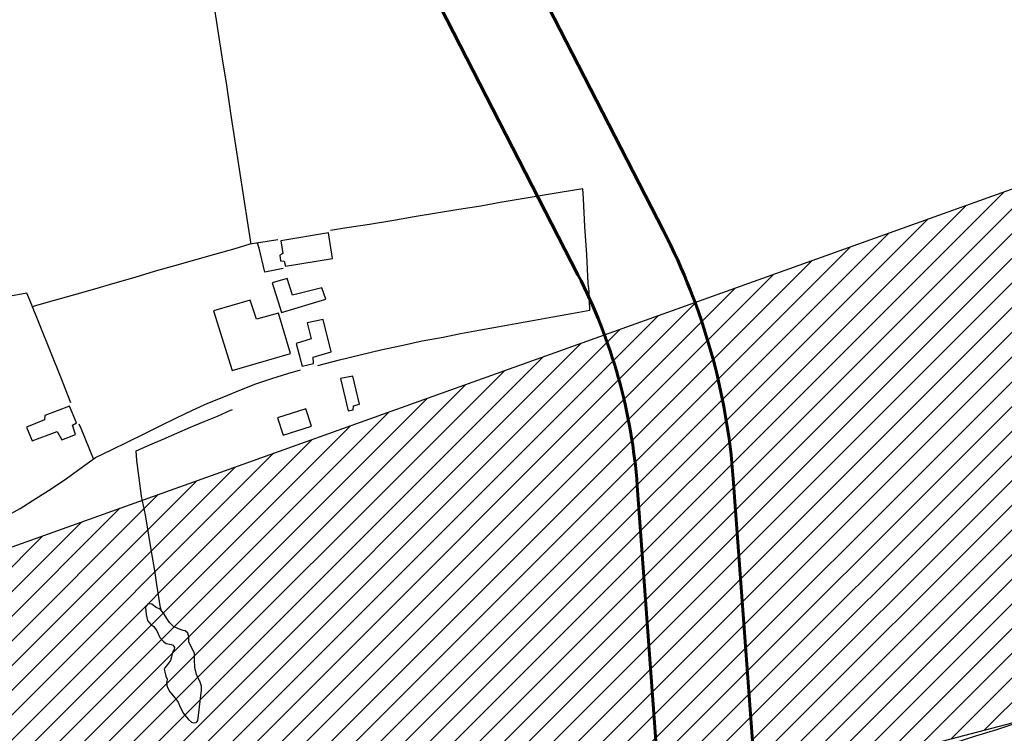
# Model space of a CAD drawing. Units: millimetres. Extents: x 187939 to 190363, y 1665975 to 1668749.
# Drawn here: x 189558 to 189737, y 1667227 to 1667357 of the extents above; entities that cross this region are included whole.
import ezdxf

# ---------------------------------------------------------------- set-up
doc = ezdxf.new("R2010")
doc.units = ezdxf.units.MM
doc.header["$LTSCALE"] = 5
for name, color, linetype in [('T-DIVIS-EXIS', 7, 'Continuous'), ('V-EDIFICACAO', 2, 'Continuous'), ('V-LAGOA', 5, 'Continuous'), ('V-LOTE', 1, 'Continuous'), ('V-VALETA', 6, 'Continuous')]:
    doc.layers.add(name, color=color, linetype=linetype)
doc.layers.add('Traçado_Viário', color=7, linetype='Continuous', lineweight=60)

msp = doc.modelspace()

# ---------------------------------------------------------------- hatches: boundary and pattern name
at = {"layer": 'T-DIVIS-EXIS'}
h = msp.add_hatch(dxfattribs=at)
h.set_pattern_fill('ANSI31', color=256, style=0)
edge = h.paths.add_edge_path()
edge.add_line((189527.91, 1667183.79), (189559.09, 1667182.05))
edge.add_line((189559.09, 1667182.05), (189788.31, 1667242.11))
edge.add_arc((189727.982, 1667282.11), 72.384, 326.45402, 350.20035)
edge.add_line((189799.31, 1667269.79), (189800.55, 1667291.59))
edge.add_line((189800.55, 1667291.59), (189798.43, 1667302.56))
edge.add_line((189798.43, 1667302.56), (189794.25, 1667312.42))
edge.add_line((189794.25, 1667312.42), (189795.42, 1667321.89))
edge.add_line((189795.42, 1667321.89), (189794.88, 1667326.81))
edge.add_line((189794.88, 1667326.81), (189793.08, 1667329.79))
edge.add_line((189793.08, 1667329.79), (189787.98, 1667331.9))
edge.add_line((189787.98, 1667331.9), (189784.03, 1667337.03))
edge.add_line((189784.03, 1667337.03), (189785.52, 1667343.03))
edge.add_line((189785.52, 1667343.03), (189515.15, 1667246.28))
edge.add_line((189515.15, 1667246.28), (189516.22, 1667243.05))
edge.add_line((189516.22, 1667243.05), (189527.91, 1667183.79))

# ---------------------------------------------------------------- linework, layer by layer
msp.add_lwpolyline([(189527.91, 1667183.79), (189559.09, 1667182.05), (189788.31, 1667242.11, 0.1039853), (189799.31, 1667269.79), (189800.55, 1667291.59), (189798.43, 1667302.56), (189794.25, 1667312.42), (189795.42, 1667321.89), (189794.88, 1667326.81), (189793.08, 1667329.79), (189787.98, 1667331.9), (189784.03, 1667337.03), (189785.52, 1667343.03), (189515.15, 1667246.28), (189516.22, 1667243.05)], format="xyb", close=True, dxfattribs=at)
at = {"layer": 'Traçado_Viário'}
for p, q in [((189674.698, 1667318.48), (189628.068, 1667409.245)), ((189659.135, 1667310.489), (189612.819, 1667400.659)), ((189687.372, 1667273.335), (189693.574, 1667188.32)), ((189669.918, 1667272.075), (189676.27, 1667184.996))]:
    msp.add_line(p, q, dxfattribs=at)
for centre, radius, end in [((189570.184, 1667264.786), 117.5, 27.19174), ((189570.183, 1667264.799), 100, 27.18745)]:
    msp.add_arc(centre, radius, 4.17232, end, dxfattribs=at)
at = {"layer": 'V-EDIFICACAO'}
for points in [[(189605.12, 1667316.63), (189605.5, 1667314.32), (189604.91, 1667314.04), (189605.04, 1667313.01), (189605.74, 1667312.96), (189605.94, 1667312.04), (189614.51, 1667313.44), (189613.75, 1667318.11), (189605.12, 1667316.63)], [(189607.21, 1667306.74), (189606.27, 1667309.79), (189603.55, 1667309), (189605.22, 1667303.62), (189613.29, 1667306.05), (189612.58, 1667308.13), (189607.21, 1667306.74)], [(189599.5, 1667305.83), (189592.87, 1667303.93), (189596.26, 1667293.04), (189606.88, 1667296.17), (189604.68, 1667303.49), (189600.68, 1667302.42), (189599.5, 1667305.83)], [(189609.89, 1667301.71), (189610.65, 1667298.82), (189607.88, 1667297.97), (189608.98, 1667293.85), (189611.06, 1667294.36), (189610.96, 1667295.51), (189614.27, 1667296.43), (189612.82, 1667302.32), (189609.89, 1667301.71)], [(189615.94, 1667291.58), (189617.38, 1667285.71), (189618.23, 1667285.93), (189618.3, 1667286.64), (189619.39, 1667286.96), (189618.19, 1667292.06), (189615.94, 1667291.58)], [(189558.84, 1667282.73), (189559.86, 1667280.26), (189564.44, 1667281.99), (189565.3, 1667280.46), (189567.76, 1667281.45), (189567.24, 1667283.14), (189567.96, 1667283.56), (189566.7, 1667286.55), (189562.18, 1667284.85), (189562.12, 1667284.1), (189558.84, 1667282.73)], [(189604.52, 1667284.43), (189605.54, 1667281.27), (189610.69, 1667282.96), (189609.68, 1667286.11), (189604.52, 1667284.43)]]:
    msp.add_lwpolyline(points, close=True, dxfattribs=at)
at = {"layer": 'V-LAGOA'}
msp.add_lwpolyline([(189590, 1667229.41), (189590.19, 1667230.82), (189590.29, 1667231.91), (189590.51, 1667233.39), (189590.68, 1667234.9), (189590.71, 1667235.66), (189590.41, 1667236.34), (189589.75, 1667237.75), (189589.48, 1667239.04), (189589.42, 1667240.5), (189589.43, 1667241.66), (189589.09, 1667242.16), (189588.36, 1667243.72), (189588.4, 1667244.6), (189588.17, 1667245.31), (189587.74, 1667245.68), (189587.32, 1667245.77), (189586.48, 1667246.09), (189585.59, 1667246.52), (189584.88, 1667247.24), (189584.49, 1667247.74), (189583.78, 1667248.95), (189583.17, 1667249.63), (189582.44, 1667249.97), (189581.62, 1667250.56), (189581.07, 1667250.64), (189580.85, 1667250.5), (189580.54, 1667250.13), (189580.48, 1667249.94), (189580.61, 1667248.7), (189580.86, 1667247.59), (189581.47, 1667246.86), (189582.02, 1667246.48), (189582.53, 1667245.71), (189583.12, 1667244.49), (189583.75, 1667243.78), (189584.25, 1667243.42), (189585.14, 1667243.24), (189585.51, 1667243.1), (189585.67, 1667242.88), (189585.75, 1667242.65), (189585.69, 1667242.31), (189585.47, 1667241.96), (189585.2, 1667240.99), (189585.03, 1667240.32), (189584.34, 1667239.35), (189583.99, 1667238.96), (189583.89, 1667238.71), (189584, 1667238.24), (189584.22, 1667237.46), (189584.42, 1667236.89), (189584.32, 1667236.21), (189584.44, 1667235.5), (189584.95, 1667234.64), (189585.92, 1667233.46), (189586.42, 1667232.71), (189586.68, 1667232.11), (189587.36, 1667230.7), (189588.33, 1667229.58), (189588.84, 1667229.12), (189589.15, 1667228.95), (189589.7, 1667229.03), (189589.9, 1667229.24), (189590, 1667229.41)], close=True, dxfattribs=at)
at = {"layer": 'V-LOTE'}
for points in [[(189599.7, 1667316.06), (189599.17, 1667319.5), (189598.4, 1667324.61), (189597.6, 1667329.7), (189596.8, 1667334.79), (189596.03, 1667339.88), (189595.26, 1667344.97), (189594.42, 1667350.1), (189593.67, 1667355.21), (189592.85, 1667360.28)], [(189611.84, 1667293.99), (189615.79, 1667295), (189619.55, 1667295.94), (189623.31, 1667296.8), (189627.05, 1667297.62), (189630.79, 1667298.44), (189634.61, 1667299.14), (189637.76, 1667299.79), (189641.14, 1667300.4), (189644.5, 1667301.01), (189647.86, 1667301.62), (189651.22, 1667302.23), (189654.58, 1667302.84), (189657.94, 1667303.45), (189661.28, 1667304.06), (189661.16, 1667307.52), (189661, 1667308.96), (189660.74, 1667314.12), (189660.39, 1667319.24), (189660.13, 1667324.32), (189660.05, 1667326.09)], [(189660.05, 1667326.09), (189655.88, 1667325.43), (189651.9, 1667324.76), (189648.99, 1667324.29), (189645, 1667323.63), (189641.48, 1667322.97), (189637.45, 1667322.33), (189633.4, 1667321.71), (189629.35, 1667321.01), (189625.3, 1667320.31), (189621.21, 1667319.65), (189617.12, 1667318.99), (189614.13, 1667318.5)], [(189604.55, 1667316.83), (189600.66, 1667316.22), (189599.48, 1667316.03), (189596.74, 1667315.2), (189593.07, 1667314.16), (189589.4, 1667313.12), (189585.75, 1667312.08), (189582.1, 1667311.06), (189578.55, 1667309.96), (189574.92, 1667308.92), (189571.25, 1667307.88), (189567.58, 1667306.84), (189563.91, 1667305.8), (189560.24, 1667304.76), (189559.96, 1667304.62)], [(189605.55, 1667311.59), (189602.21, 1667310.96), (189601.15, 1667315.3), (189600.88, 1667316.25)], [(189566.94, 1667287.2), (189565.09, 1667291.86), (189563.24, 1667296.52), (189561.37, 1667301.2), (189559.44, 1667305.88), (189558.91, 1667307.15), (189555.94, 1667306.6), (189552.2, 1667305.86), (189548.52, 1667304.98), (189544.8, 1667304.14), (189541.08, 1667303.3), (189537.36, 1667302.46), (189533.64, 1667301.62), (189529.92, 1667300.78), (189526.2, 1667299.94), (189522.38, 1667299.02), (189518.56, 1667297.98), (189514.49, 1667296.93), (189510.36, 1667295.8), (189506.39, 1667294.88), (189502.5, 1667293.86), (189498.61, 1667292.84), (189495.21, 1667291.94), (189495.11, 1667291.86)], [(189555.08, 1667266.52), (189557.7, 1667267.95), (189560.57, 1667269.8), (189563.34, 1667271.55), (189566.11, 1667273.44), (189568.77, 1667275.37), (189571.41, 1667277.24), (189574.34, 1667278.65), (189577.29, 1667280.1), (189580.24, 1667281.55), (189583.19, 1667282.98), (189586.12, 1667284.43), (189589.05, 1667285.86), (189591.86, 1667287.14), (189594.75, 1667288.3), (189597.66, 1667289.46), (189600.57, 1667290.62), (189603.46, 1667291.6), (189606.37, 1667292.54), (189608.71, 1667293.2)], [(189571.04, 1667276.98), (189568.79, 1667282.52), (189568.44, 1667283.28)], [(189741.33, 1667229.68), (189735.24, 1667227.71), (189731.45, 1667226.52), (189727.66, 1667225.33), (189723.93, 1667224.15), (189720.14, 1667223.01), (189716.31, 1667221.89), (189712.48, 1667220.75), (189708.65, 1667219.57), (189707.18, 1667219.13)]]:
    msp.add_lwpolyline(points, dxfattribs=at)
at = {"layer": 'V-VALETA'}
for points in [[(189583.22, 1667249.88), (189582.54, 1667254.12), (189582.18, 1667256.68), (189581.56, 1667260.11), (189581.02, 1667263.47), (189580.47, 1667266.83), (189579.77, 1667270.19), (189579.32, 1667273.46), (189578.93, 1667276.68), (189578.82, 1667278.43), (189581.27, 1667279.52), (189583.73, 1667280.59), (189586.19, 1667281.66), (189588.68, 1667282.73), (189591.17, 1667283.8), (189593.61, 1667284.78), (189595.96, 1667285.82), (189596.31, 1667285.98)], [(189583.22, 1667249.88), (189583.28, 1667249.51)]]:
    msp.add_lwpolyline(points, dxfattribs=at)

doc.saveas('drawing.dxf')
